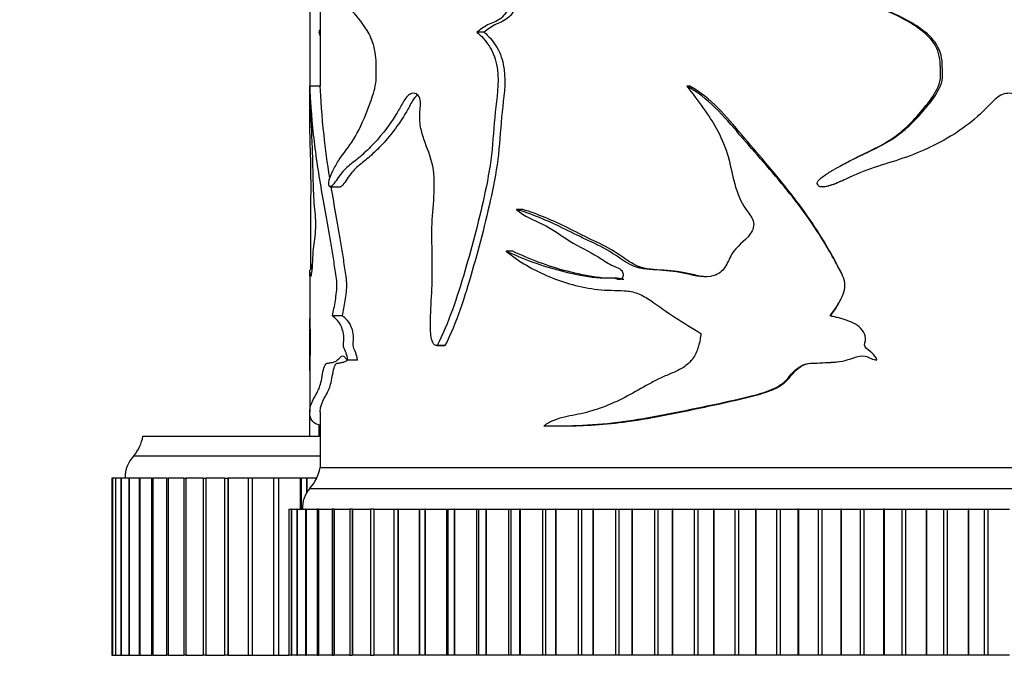
# Model space of a CAD drawing. Units: millimetres. Extents: x 0 to 1333, y 0 to 1880.
# Drawn here: x 998 to 1045, y 1313 to 1343 of the extents above; entities that cross this region are included whole.
import ezdxf
from ezdxf import colors
from ezdxf.entities.mleader import LeaderData, LeaderLine
from ezdxf.math import Vec2, Vec3

# ---------------------------------------------------------------- set-up
doc = ezdxf.new("R2010")
doc.units = ezdxf.units.MM
doc.layers.add('DV4_Défaut', color=7, linetype='Continuous')
doc.layers.add('Défaut', color=7, linetype='Continuous')

# ---------------------------------------------------------------- blocks, each defined once
blk = doc.blocks.new('_DOT')
at = {"color": 0}
blk.add_line((0, 0), (-1, 0), dxfattribs=at)
at = {"color": 0, "const_width": 0.333}
blk.add_lwpolyline([(-0.1665, 0, 1), (0.1665, 0, 1)], format="xyb", close=True, dxfattribs=at)
blk = doc.blocks.new('SE3')
at = {"layer": 'DV4_Défaut', "color": 7, "linetype": 'Continuous'}
for p, q in [((1011.699, 1347.936), (1011.699, 1339.898)), ((1012.199, 1347.957), (1012.199, 1340.268)), ((1012.199, 1342.861), (1012.145, 1342.861)), ((1020.065, 1342.861), (1019.723, 1342.861)), ((1012.203, 1340.268), (1011.703, 1340.268)), ((1029.936, 1340.268), (1029.791, 1340.268)), ((1037.168, 1336.45), (1037.168, 1336.45)), ((1012.678, 1335.435), (1013.164, 1335.434)), ((1036.37, 1335.44), (1036.386, 1335.44)), ((1021.922, 1334.355), (1021.617, 1334.355)), ((1021.437, 1332.356), (1021.122, 1332.356)), ((1011.699, 1331.349), (1011.699, 1329.123)), ((1011.699, 1326.621), (1011.699, 1329.123)), ((1013.267, 1329.257), (1012.788, 1329.257)), ((1036.679, 1329.257), (1036.668, 1329.257)), ((1017.8, 1327.825), (1018.185, 1327.825)), ((1018.19, 1327.826), (1017.81, 1327.826)), ((1013.995, 1327.135), (1013.531, 1327.135)), ((1011.699, 1326.621), (1011.699, 1324.638)), ((1011.699, 1323.478), (1011.699, 1324.627)), ((1012.199, 1324.649), (1012.199, 1321.978)), ((1012.133, 1324.034), (1012.133, 1323.478)), ((1023.642, 1323.976), (1023.912, 1323.976)), ((1003.699, 1323.478), (1012.199, 1323.478)), ((1003.255, 1322.541), (1012.239, 1322.541)), ((1012.199, 1321.978), (1062.199, 1321.978)), ((1012.199, 1321.978), (1062.199, 1321.978)), ((1012.239, 1321.988), (1062.159, 1321.988)), ((1002.231, 1321.478), (1002.202, 1321.478)), ((1002.202, 1321.478), (1002.202, 1312.978)), ((1002.231, 1321.478), (1002.232, 1321.478)), ((1002.231, 1321.478), (1002.231, 1312.978)), ((1002.232, 1321.478), (1002.233, 1321.478)), ((1002.232, 1321.478), (1002.232, 1312.978)), ((1002.377, 1321.478), (1002.233, 1321.478)), ((1002.233, 1321.478), (1002.233, 1312.978)), ((1002.377, 1321.478), (1002.382, 1321.478)), ((1002.377, 1321.478), (1002.377, 1312.978)), ((1002.382, 1321.478), (1002.383, 1321.478)), ((1002.382, 1321.478), (1002.382, 1312.978)), ((1002.64, 1321.478), (1002.383, 1321.478)), ((1002.383, 1321.478), (1002.383, 1312.978)), ((1002.64, 1321.478), (1002.653, 1321.478)), ((1002.64, 1321.478), (1002.64, 1312.978)), ((1002.653, 1321.478), (1002.654, 1321.478)), ((1002.653, 1321.478), (1002.653, 1312.978)), ((1003.018, 1321.478), (1002.654, 1321.478)), ((1002.654, 1321.478), (1002.654, 1312.978)), ((1003.018, 1321.478), (1003.042, 1321.478)), ((1003.018, 1321.478), (1003.018, 1312.978)), ((1003.042, 1321.478), (1003.044, 1321.478)), ((1003.042, 1321.478), (1003.042, 1312.978)), ((1003.51, 1321.478), (1003.044, 1321.478)), ((1003.044, 1321.478), (1003.044, 1312.978)), ((1003.51, 1321.478), (1003.549, 1321.478)), ((1003.51, 1321.478), (1003.51, 1312.978)), ((1003.549, 1321.478), (1003.551, 1321.478)), ((1003.549, 1321.478), (1003.549, 1312.978)), ((1004.116, 1321.478), (1003.551, 1321.478)), ((1003.551, 1321.478), (1003.551, 1312.978)), ((1004.116, 1321.478), (1004.172, 1321.478)), ((1004.116, 1321.478), (1004.116, 1312.978)), ((1004.172, 1321.478), (1004.175, 1321.478)), ((1004.172, 1321.478), (1004.172, 1312.978)), ((1004.831, 1321.478), (1004.175, 1321.478)), ((1004.175, 1321.478), (1004.175, 1312.978)), ((1004.831, 1321.478), (1004.909, 1321.478)), ((1004.831, 1321.478), (1004.831, 1312.978)), ((1004.909, 1321.478), (1004.912, 1321.478)), ((1004.909, 1321.478), (1004.909, 1312.978)), ((1005.655, 1321.478), (1004.912, 1321.478)), ((1004.912, 1321.478), (1004.912, 1312.978)), ((1005.655, 1321.478), (1005.757, 1321.478)), ((1005.655, 1321.478), (1005.655, 1312.978)), ((1005.757, 1321.478), (1005.761, 1321.478)), ((1005.757, 1321.478), (1005.757, 1312.978)), ((1006.585, 1321.478), (1005.761, 1321.478)), ((1005.761, 1321.478), (1005.761, 1312.978)), ((1006.585, 1321.478), (1006.714, 1321.478)), ((1006.585, 1321.478), (1006.585, 1312.978)), ((1006.714, 1321.478), (1006.718, 1321.478)), ((1006.714, 1321.478), (1006.714, 1312.978)), ((1007.616, 1321.478), (1006.718, 1321.478)), ((1006.718, 1321.478), (1006.718, 1312.978)), ((1007.616, 1321.478), (1007.775, 1321.478)), ((1007.616, 1321.478), (1007.616, 1312.978)), ((1007.775, 1321.478), (1007.78, 1321.478)), ((1007.775, 1321.478), (1007.775, 1312.978)), ((1008.746, 1321.478), (1007.78, 1321.478)), ((1007.78, 1321.478), (1007.78, 1312.978)), ((1008.938, 1321.478), (1008.746, 1321.478)), ((1008.746, 1321.478), (1008.746, 1312.978)), ((1008.938, 1321.478), (1008.944, 1321.478)), ((1008.938, 1321.478), (1008.938, 1312.978)), ((1009.967, 1321.478), (1008.944, 1321.478)), ((1008.944, 1321.478), (1008.944, 1312.978)), ((1009.97, 1321.478), (1009.967, 1321.478)), ((1009.967, 1321.478), (1009.967, 1312.978)), ((1010.199, 1321.478), (1009.97, 1321.478)), ((1009.97, 1321.478), (1009.97, 1312.978)), ((1010.199, 1321.478), (1010.205, 1321.478)), ((1010.199, 1321.478), (1010.199, 1312.978)), ((1011.249, 1321.478), (1010.205, 1321.478)), ((1010.205, 1321.478), (1010.205, 1312.978)), ((1011.285, 1321.478), (1011.249, 1321.478)), ((1011.249, 1321.478), (1011.249, 1319.978)), ((1011.552, 1321.478), (1011.285, 1321.478)), ((1011.285, 1321.478), (1011.285, 1319.978)), ((1011.552, 1321.478), (1011.558, 1321.478)), ((1011.552, 1321.478), (1011.552, 1320.77)), ((1012.037, 1321.478), (1011.558, 1321.478)), ((1011.558, 1321.478), (1011.558, 1320.78)), ((1011.699, 1320.978), (1062.699, 1320.978)), ((1010.704, 1319.978), (1010.703, 1319.978)), ((1010.703, 1319.978), (1010.703, 1312.978)), ((1010.704, 1319.978), (1010.818, 1319.978)), ((1010.704, 1319.978), (1010.704, 1312.978)), ((1010.821, 1319.978), (1010.817, 1319.978)), ((1010.817, 1319.978), (1010.817, 1312.978)), ((1010.823, 1319.978), (1010.821, 1319.978)), ((1010.821, 1319.978), (1010.821, 1312.978)), ((1010.823, 1319.978), (1011.086, 1319.978)), ((1010.823, 1319.978), (1010.823, 1312.978)), ((1011.098, 1319.978), (1011.083, 1319.978)), ((1011.083, 1319.978), (1011.083, 1312.978)), ((1011.101, 1319.978), (1011.098, 1319.978)), ((1011.098, 1319.978), (1011.098, 1312.978)), ((1011.101, 1319.978), (1011.487, 1319.978)), ((1011.101, 1319.978), (1011.101, 1312.978)), ((1011.531, 1319.978), (1011.5, 1319.978)), ((1011.5, 1319.978), (1011.5, 1312.978)), ((1011.536, 1319.978), (1011.531, 1319.978)), ((1011.531, 1319.978), (1011.531, 1312.978)), ((1011.536, 1319.978), (1012.072, 1319.978)), ((1011.536, 1319.978), (1011.536, 1312.978)), ((1012.119, 1319.978), (1012.065, 1319.978)), ((1012.065, 1319.978), (1012.065, 1312.978)), ((1012.126, 1319.978), (1012.119, 1319.978)), ((1012.119, 1319.978), (1012.119, 1312.978)), ((1012.126, 1319.978), (1012.784, 1319.978)), ((1012.126, 1319.978), (1012.126, 1312.978)), ((1012.858, 1319.978), (1012.776, 1319.978)), ((1012.776, 1319.978), (1012.776, 1312.978)), ((1012.866, 1319.978), (1012.858, 1319.978)), ((1012.858, 1319.978), (1012.858, 1312.978)), ((1012.866, 1319.978), (1013.628, 1319.978)), ((1012.866, 1319.978), (1012.866, 1312.978)), ((1013.743, 1319.978), (1013.628, 1319.978)), ((1013.628, 1319.978), (1013.628, 1312.978)), ((1013.752, 1319.978), (1013.743, 1319.978)), ((1013.743, 1319.978), (1013.743, 1312.978)), ((1013.752, 1319.978), (1014.615, 1319.978)), ((1013.752, 1319.978), (1013.752, 1312.978)), ((1014.769, 1319.978), (1014.615, 1319.978)), ((1014.615, 1319.978), (1014.615, 1312.978)), ((1014.78, 1319.978), (1014.769, 1319.978)), ((1014.769, 1319.978), (1014.769, 1312.978)), ((1014.78, 1319.978), (1015.733, 1319.978)), ((1014.78, 1319.978), (1014.78, 1312.978)), ((1015.733, 1319.978), (1015.93, 1319.978)), ((1015.733, 1319.978), (1015.733, 1312.978)), ((1015.942, 1319.978), (1015.93, 1319.978)), ((1015.93, 1319.978), (1015.93, 1312.978)), ((1015.942, 1319.978), (1016.948, 1319.978)), ((1015.942, 1319.978), (1015.942, 1312.978)), ((1016.948, 1319.978), (1016.973, 1319.978)), ((1016.948, 1319.978), (1016.948, 1312.978)), ((1016.973, 1319.978), (1017.219, 1319.978)), ((1016.973, 1319.978), (1016.973, 1312.978)), ((1017.233, 1319.978), (1017.219, 1319.978)), ((1017.219, 1319.978), (1017.219, 1312.978)), ((1017.233, 1319.978), (1018.265, 1319.978)), ((1017.233, 1319.978), (1017.233, 1312.978)), ((1018.265, 1319.978), (1018.329, 1319.978)), ((1018.265, 1319.978), (1018.265, 1312.978)), ((1018.329, 1319.978), (1018.628, 1319.978)), ((1018.329, 1319.978), (1018.329, 1312.978)), ((1018.643, 1319.978), (1018.628, 1319.978)), ((1018.628, 1319.978), (1018.628, 1312.978)), ((1018.643, 1319.978), (1019.695, 1319.978)), ((1018.643, 1319.978), (1018.643, 1312.978)), ((1019.695, 1319.978), (1019.792, 1319.978)), ((1019.695, 1319.978), (1019.695, 1312.978)), ((1019.792, 1319.978), (1020.149, 1319.978)), ((1019.792, 1319.978), (1019.792, 1312.978)), ((1020.165, 1319.978), (1020.149, 1319.978)), ((1020.149, 1319.978), (1020.149, 1312.978)), ((1020.165, 1319.978), (1021.231, 1319.978)), ((1020.165, 1319.978), (1020.165, 1312.978)), ((1021.231, 1319.978), (1021.355, 1319.978)), ((1021.231, 1319.978), (1021.231, 1312.978)), ((1021.355, 1319.978), (1021.772, 1319.978)), ((1021.355, 1319.978), (1021.355, 1312.978)), ((1021.789, 1319.978), (1021.772, 1319.978)), ((1021.772, 1319.978), (1021.772, 1312.978)), ((1021.789, 1319.978), (1022.863, 1319.978)), ((1021.789, 1319.978), (1021.789, 1312.978)), ((1022.863, 1319.978), (1023.006, 1319.978)), ((1022.863, 1319.978), (1022.863, 1312.978)), ((1023.006, 1319.978), (1023.489, 1319.978)), ((1023.006, 1319.978), (1023.006, 1312.978)), ((1023.506, 1319.978), (1023.489, 1319.978)), ((1023.489, 1319.978), (1023.489, 1312.978)), ((1023.506, 1319.978), (1024.581, 1319.978)), ((1023.506, 1319.978), (1023.506, 1312.978)), ((1024.581, 1319.978), (1024.737, 1319.978)), ((1024.581, 1319.978), (1024.581, 1312.978)), ((1024.737, 1319.978), (1025.287, 1319.978)), ((1024.737, 1319.978), (1024.737, 1312.978)), ((1025.305, 1319.978), (1025.287, 1319.978)), ((1025.287, 1319.978), (1025.287, 1312.978)), ((1025.305, 1319.978), (1026.375, 1319.978)), ((1025.305, 1319.978), (1025.305, 1312.978)), ((1026.375, 1319.978), (1026.537, 1319.978)), ((1026.375, 1319.978), (1026.375, 1312.978)), ((1026.537, 1319.978), (1027.157, 1319.978)), ((1026.537, 1319.978), (1026.537, 1312.978)), ((1027.176, 1319.978), (1027.157, 1319.978)), ((1027.157, 1319.978), (1027.157, 1312.978)), ((1027.176, 1319.978), (1028.235, 1319.978)), ((1027.176, 1319.978), (1027.176, 1312.978)), ((1028.235, 1319.978), (1028.402, 1319.978)), ((1028.235, 1319.978), (1028.235, 1312.978)), ((1028.402, 1319.978), (1029.088, 1319.978)), ((1028.402, 1319.978), (1028.402, 1312.978)), ((1029.108, 1319.978), (1029.088, 1319.978)), ((1029.088, 1319.978), (1029.088, 1312.978)), ((1029.108, 1319.978), (1030.148, 1319.978)), ((1029.108, 1319.978), (1029.108, 1312.978)), ((1030.148, 1319.978), (1030.319, 1319.978)), ((1030.148, 1319.978), (1030.148, 1312.978)), ((1030.319, 1319.978), (1031.067, 1319.978)), ((1030.319, 1319.978), (1030.319, 1312.978)), ((1031.087, 1319.978), (1031.067, 1319.978)), ((1031.067, 1319.978), (1031.067, 1312.978)), ((1031.087, 1319.978), (1032.103, 1319.978)), ((1031.087, 1319.978), (1031.087, 1312.978)), ((1032.103, 1319.978), (1032.278, 1319.978)), ((1032.103, 1319.978), (1032.103, 1312.978)), ((1032.278, 1319.978), (1033.084, 1319.978)), ((1032.278, 1319.978), (1032.278, 1312.978)), ((1033.104, 1319.978), (1033.084, 1319.978)), ((1033.084, 1319.978), (1033.084, 1312.978)), ((1033.104, 1319.978), (1034.089, 1319.978)), ((1033.104, 1319.978), (1033.104, 1312.978)), ((1034.089, 1319.978), (1034.266, 1319.978)), ((1034.089, 1319.978), (1034.089, 1312.978)), ((1034.266, 1319.978), (1035.125, 1319.978)), ((1034.266, 1319.978), (1034.266, 1312.978)), ((1035.145, 1319.978), (1035.125, 1319.978)), ((1035.125, 1319.978), (1035.125, 1312.978)), ((1035.145, 1319.978), (1036.094, 1319.978)), ((1035.145, 1319.978), (1035.145, 1312.978)), ((1036.094, 1319.978), (1036.272, 1319.978)), ((1036.094, 1319.978), (1036.094, 1312.978)), ((1036.272, 1319.978), (1037.178, 1319.978)), ((1036.272, 1319.978), (1036.272, 1312.978)), ((1037.199, 1319.978), (1037.178, 1319.978)), ((1037.178, 1319.978), (1037.178, 1312.978)), ((1037.199, 1319.978), (1038.105, 1319.978)), ((1037.199, 1319.978), (1037.199, 1312.978)), ((1038.105, 1319.978), (1038.283, 1319.978)), ((1038.105, 1319.978), (1038.105, 1312.978)), ((1038.283, 1319.978), (1039.232, 1319.978)), ((1038.283, 1319.978), (1038.283, 1312.978)), ((1039.252, 1319.978), (1039.232, 1319.978)), ((1039.232, 1319.978), (1039.232, 1312.978)), ((1039.252, 1319.978), (1040.111, 1319.978)), ((1039.252, 1319.978), (1039.252, 1312.978)), ((1040.111, 1319.978), (1040.288, 1319.978)), ((1040.111, 1319.978), (1040.111, 1312.978)), ((1040.288, 1319.978), (1041.273, 1319.978)), ((1040.288, 1319.978), (1040.288, 1312.978)), ((1041.293, 1319.978), (1041.273, 1319.978)), ((1041.273, 1319.978), (1041.273, 1312.978)), ((1041.293, 1319.978), (1042.1, 1319.978)), ((1041.293, 1319.978), (1041.293, 1312.978)), ((1042.1, 1319.978), (1042.275, 1319.978)), ((1042.1, 1319.978), (1042.1, 1312.978)), ((1042.275, 1319.978), (1043.29, 1319.978)), ((1042.275, 1319.978), (1042.275, 1312.978)), ((1043.31, 1319.978), (1043.29, 1319.978)), ((1043.29, 1319.978), (1043.29, 1312.978)), ((1043.31, 1319.978), (1044.059, 1319.978)), ((1043.31, 1319.978), (1043.31, 1312.978)), ((1044.059, 1319.978), (1044.23, 1319.978)), ((1044.059, 1319.978), (1044.059, 1312.978)), ((1044.23, 1319.978), (1045.27, 1319.978)), ((1044.23, 1319.978), (1044.23, 1312.978)), ((1002.202, 1312.978), (1002.231, 1312.978)), ((1002.232, 1312.978), (1002.231, 1312.978)), ((1002.232, 1312.978), (1002.233, 1312.978)), ((1002.233, 1312.978), (1002.377, 1312.978)), ((1002.382, 1312.978), (1002.377, 1312.978)), ((1002.382, 1312.978), (1002.383, 1312.978)), ((1002.383, 1312.978), (1002.64, 1312.978)), ((1002.653, 1312.978), (1002.64, 1312.978)), ((1002.653, 1312.978), (1002.654, 1312.978)), ((1002.654, 1312.978), (1003.018, 1312.978)), ((1003.042, 1312.978), (1003.018, 1312.978)), ((1003.042, 1312.978), (1003.044, 1312.978)), ((1003.044, 1312.978), (1003.51, 1312.978)), ((1003.549, 1312.978), (1003.51, 1312.978)), ((1003.549, 1312.978), (1003.551, 1312.978)), ((1003.551, 1312.978), (1004.116, 1312.978)), ((1004.172, 1312.978), (1004.116, 1312.978)), ((1004.172, 1312.978), (1004.175, 1312.978)), ((1004.175, 1312.978), (1004.831, 1312.978)), ((1004.909, 1312.978), (1004.831, 1312.978)), ((1004.909, 1312.978), (1004.912, 1312.978)), ((1004.912, 1312.978), (1005.655, 1312.978)), ((1005.757, 1312.978), (1005.655, 1312.978)), ((1005.757, 1312.978), (1005.761, 1312.978)), ((1005.761, 1312.978), (1006.585, 1312.978)), ((1006.714, 1312.978), (1006.585, 1312.978)), ((1006.714, 1312.978), (1006.718, 1312.978)), ((1006.718, 1312.978), (1007.616, 1312.978)), ((1007.775, 1312.978), (1007.616, 1312.978)), ((1007.775, 1312.978), (1007.78, 1312.978)), ((1007.78, 1312.978), (1008.746, 1312.978)), ((1008.746, 1312.978), (1008.938, 1312.978)), ((1008.938, 1312.978), (1008.944, 1312.978)), ((1008.944, 1312.978), (1009.967, 1312.978)), ((1009.967, 1312.978), (1009.97, 1312.978)), ((1009.97, 1312.978), (1010.199, 1312.978)), ((1010.199, 1312.978), (1010.205, 1312.978)), ((1010.205, 1312.978), (1010.703, 1312.978)), ((1010.704, 1312.978), (1010.703, 1312.978)), ((1010.817, 1312.978), (1010.704, 1312.978)), ((1010.817, 1312.978), (1010.821, 1312.978)), ((1010.823, 1312.978), (1010.821, 1312.978)), ((1011.083, 1312.978), (1010.823, 1312.978)), ((1011.083, 1312.978), (1011.098, 1312.978)), ((1011.101, 1312.978), (1011.098, 1312.978)), ((1011.487, 1312.978), (1011.101, 1312.978)), ((1011.5, 1312.978), (1011.531, 1312.978)), ((1011.536, 1312.978), (1011.531, 1312.978)), ((1012.065, 1312.978), (1011.536, 1312.978)), ((1012.065, 1312.978), (1012.119, 1312.978)), ((1012.126, 1312.978), (1012.119, 1312.978)), ((1012.776, 1312.978), (1012.126, 1312.978)), ((1012.776, 1312.978), (1012.858, 1312.978)), ((1012.866, 1312.978), (1012.858, 1312.978)), ((1013.628, 1312.978), (1012.866, 1312.978)), ((1013.628, 1312.978), (1013.743, 1312.978)), ((1013.752, 1312.978), (1013.743, 1312.978)), ((1014.615, 1312.978), (1013.752, 1312.978)), ((1014.615, 1312.978), (1014.769, 1312.978)), ((1014.78, 1312.978), (1014.769, 1312.978)), ((1015.733, 1312.978), (1014.78, 1312.978)), ((1015.93, 1312.978), (1015.733, 1312.978)), ((1015.942, 1312.978), (1015.93, 1312.978)), ((1016.948, 1312.978), (1015.942, 1312.978)), ((1016.973, 1312.978), (1016.948, 1312.978)), ((1017.219, 1312.978), (1016.973, 1312.978)), ((1017.233, 1312.978), (1017.219, 1312.978)), ((1018.265, 1312.978), (1017.233, 1312.978)), ((1018.329, 1312.978), (1018.265, 1312.978)), ((1018.628, 1312.978), (1018.329, 1312.978)), ((1018.643, 1312.978), (1018.628, 1312.978)), ((1019.695, 1312.978), (1018.643, 1312.978)), ((1019.792, 1312.978), (1019.695, 1312.978)), ((1020.149, 1312.978), (1019.792, 1312.978)), ((1020.165, 1312.978), (1020.149, 1312.978)), ((1021.231, 1312.978), (1020.165, 1312.978)), ((1021.355, 1312.978), (1021.231, 1312.978)), ((1021.772, 1312.978), (1021.355, 1312.978)), ((1021.789, 1312.978), (1021.772, 1312.978)), ((1022.863, 1312.978), (1021.789, 1312.978)), ((1023.006, 1312.978), (1022.863, 1312.978)), ((1023.489, 1312.978), (1023.006, 1312.978)), ((1023.506, 1312.978), (1023.489, 1312.978)), ((1024.581, 1312.978), (1023.506, 1312.978)), ((1024.737, 1312.978), (1024.581, 1312.978)), ((1025.287, 1312.978), (1024.737, 1312.978)), ((1025.305, 1312.978), (1025.287, 1312.978)), ((1026.375, 1312.978), (1025.305, 1312.978)), ((1026.537, 1312.978), (1026.375, 1312.978)), ((1027.157, 1312.978), (1026.537, 1312.978)), ((1027.176, 1312.978), (1027.157, 1312.978)), ((1028.235, 1312.978), (1027.176, 1312.978)), ((1028.402, 1312.978), (1028.235, 1312.978)), ((1029.088, 1312.978), (1028.402, 1312.978)), ((1029.108, 1312.978), (1029.088, 1312.978)), ((1030.148, 1312.978), (1029.108, 1312.978)), ((1030.319, 1312.978), (1030.148, 1312.978)), ((1031.067, 1312.978), (1030.319, 1312.978)), ((1031.087, 1312.978), (1031.067, 1312.978)), ((1032.103, 1312.978), (1031.087, 1312.978)), ((1032.278, 1312.978), (1032.103, 1312.978)), ((1033.084, 1312.978), (1032.278, 1312.978)), ((1033.104, 1312.978), (1033.084, 1312.978)), ((1034.089, 1312.978), (1033.104, 1312.978)), ((1034.266, 1312.978), (1034.089, 1312.978)), ((1035.125, 1312.978), (1034.266, 1312.978)), ((1035.145, 1312.978), (1035.125, 1312.978)), ((1036.094, 1312.978), (1035.145, 1312.978)), ((1036.272, 1312.978), (1036.094, 1312.978)), ((1037.178, 1312.978), (1036.272, 1312.978)), ((1037.199, 1312.978), (1037.178, 1312.978)), ((1038.105, 1312.978), (1037.199, 1312.978)), ((1038.283, 1312.978), (1038.105, 1312.978)), ((1039.232, 1312.978), (1038.283, 1312.978)), ((1039.252, 1312.978), (1039.232, 1312.978)), ((1040.111, 1312.978), (1039.252, 1312.978)), ((1040.288, 1312.978), (1040.111, 1312.978)), ((1041.273, 1312.978), (1040.288, 1312.978)), ((1041.293, 1312.978), (1041.273, 1312.978)), ((1042.1, 1312.978), (1041.293, 1312.978)), ((1042.275, 1312.978), (1042.1, 1312.978)), ((1043.29, 1312.978), (1042.275, 1312.978)), ((1043.31, 1312.978), (1043.29, 1312.978)), ((1044.059, 1312.978), (1043.31, 1312.978)), ((1044.23, 1312.978), (1044.059, 1312.978)), ((1045.27, 1312.978), (1044.23, 1312.978))]:
    blk.add_line(p, q, dxfattribs=at)
for centre, radius, start, end in [((1001.731, 1323.836), 2, 319.6255, 349.6658), ((1004.348, 1321.514), 1.5, 136.8004, 181.3907), ((1010.231, 1322.336), 2, 317.2041, 349.6658), ((1012.848, 1320.014), 1.5, 140.0292, 181.3907)]:
    blk.add_arc(centre, radius, start, end, dxfattribs=at)
for points, knots in [([(1012.625, 1335.549), (1012.606, 1335.607), (1012.624, 1335.715), (1012.657, 1335.844), (1012.677, 1335.899), (1012.736, 1336.057), (1012.78, 1336.15), (1012.915, 1336.42), (1013.013, 1336.585), (1013.327, 1337.066), (1013.571, 1337.338), (1014.045, 1338.099), (1014.269, 1338.605), (1014.592, 1339.437), (1014.7, 1339.721), (1014.83, 1340.198), (1014.867, 1340.366), (1014.903, 1340.724), (1014.894, 1340.905), (1014.888, 1341.268), (1014.888, 1341.45), (1014.857, 1341.806), (1014.827, 1341.983), (1014.707, 1342.465), (1014.58, 1342.725), (1014.185, 1343.379), (1013.902, 1343.684), (1013.39, 1344.259), (1013.152, 1344.506), (1012.732, 1345.023), (1012.557, 1345.373), (1012.395, 1345.591)], [0, 0, 0, 0, 0.015625, 0.015625, 0.03125, 0.03125, 0.0625, 0.0625, 0.125, 0.125, 0.25, 0.25, 0.375, 0.375, 0.4375, 0.4375, 0.46875, 0.46875, 0.5, 0.5, 0.53125, 0.53125, 0.5625, 0.5625, 0.625, 0.625, 0.75, 0.75, 0.875, 0.875, 1, 1, 1, 1]), ([(1036.082, 1335.549), (1036.012, 1335.607), (1036.079, 1335.715), (1036.203, 1335.844), (1036.273, 1335.899), (1036.489, 1336.057), (1036.641, 1336.15), (1037.101, 1336.42), (1037.416, 1336.585), (1038.37, 1337.066), (1039.037, 1337.338), (1040.222, 1338.099), (1040.733, 1338.605), (1041.436, 1339.437), (1041.663, 1339.721), (1041.931, 1340.198), (1042.006, 1340.366), (1042.079, 1340.724), (1042.06, 1340.905), (1042.048, 1341.268), (1042.048, 1341.45), (1041.984, 1341.806), (1041.925, 1341.983), (1041.677, 1342.465), (1041.411, 1342.725), (1040.546, 1343.379), (1039.883, 1343.684), (1038.549, 1344.259), (1037.864, 1344.506), (1036.502, 1345.023), (1035.858, 1345.373), (1035.162, 1345.591)], [0, 0, 0, 0, 0.015625, 0.015625, 0.03125, 0.03125, 0.0625, 0.0625, 0.125, 0.125, 0.25, 0.25, 0.375, 0.375, 0.4375, 0.4375, 0.46875, 0.46875, 0.5, 0.5, 0.53125, 0.53125, 0.5625, 0.5625, 0.625, 0.625, 0.75, 0.75, 0.875, 0.875, 1, 1, 1, 1]), ([(1021.992, 1344.756), (1022.005, 1344.722), (1021.969, 1344.692), (1021.917, 1344.653), (1021.89, 1344.638), (1021.806, 1344.597), (1021.749, 1344.572), (1021.597, 1344.458), (1021.518, 1344.34), (1021.35, 1344.121), (1021.264, 1344.015), (1021.112, 1343.78), (1021.03, 1343.667), (1020.745, 1343.406), (1020.527, 1343.322), (1020.1, 1343.151), (1019.914, 1342.994), (1019.723, 1342.861)], [0, 0, 0, 0, 0.03125, 0.03125, 0.0625, 0.0625, 0.125, 0.125, 0.25, 0.25, 0.375, 0.375, 0.5, 0.5, 0.75, 0.75, 1, 1, 1, 1]), ([(1022.29, 1344.756), (1022.302, 1344.722), (1022.268, 1344.692), (1022.218, 1344.654), (1022.191, 1344.639), (1022.11, 1344.597), (1022.054, 1344.573), (1021.905, 1344.461), (1021.828, 1344.343), (1021.666, 1344.127), (1021.582, 1344.023), (1021.435, 1343.792), (1021.357, 1343.678), (1021.084, 1343.418), (1020.864, 1343.325), (1020.44, 1343.154), (1020.255, 1342.996), (1020.065, 1342.861)], [0, 0, 0, 0, 0.03125, 0.03125, 0.0625, 0.0625, 0.125, 0.125, 0.25, 0.25, 0.375, 0.375, 0.5, 0.5, 0.75, 0.75, 1, 1, 1, 1]), ([(1037.168, 1336.45), (1037.359, 1336.556), (1037.553, 1336.657), (1038.38, 1337.082), (1039.042, 1337.355), (1040.217, 1338.146), (1040.726, 1338.673), (1041.409, 1339.51), (1041.629, 1339.794), (1041.872, 1340.275), (1041.938, 1340.452), (1041.983, 1340.807), (1041.961, 1340.988), (1041.948, 1341.526), (1041.893, 1341.887), (1041.551, 1342.511), (1041.287, 1342.763), (1040.442, 1343.398), (1039.792, 1343.702), (1038.504, 1344.265), (1037.848, 1344.507), (1037.197, 1344.759)], [0, 0, 0, 0, 0.048831, 0.048831, 0.207763, 0.207763, 0.366696, 0.366696, 0.446162, 0.446162, 0.485895, 0.485895, 0.525628, 0.525628, 0.605094, 0.605094, 0.684561, 0.684561, 0.843493, 0.843493, 1, 1, 1, 1]), ([(1019.723, 1342.861), (1019.934, 1342.678), (1020.133, 1342.469), (1020.471, 1341.95), (1020.592, 1341.644), (1020.802, 1340.652), (1020.715, 1339.95), (1020.549, 1338.594), (1020.513, 1337.908), (1020.378, 1336.547), (1020.263, 1335.879), (1019.845, 1333.922), (1019.507, 1332.649), (1018.956, 1330.769), (1018.76, 1330.146), (1018.327, 1328.94), (1018.094, 1328.355), (1017.81, 1327.826)], [0, 0, 0, 0, 0.0625, 0.0625, 0.125, 0.125, 0.25, 0.25, 0.375, 0.375, 0.5, 0.5, 0.75, 0.75, 0.875, 0.875, 1, 1, 1, 1]), ([(1020.065, 1342.861), (1020.274, 1342.677), (1020.471, 1342.466), (1020.802, 1341.943), (1020.92, 1341.635), (1021.122, 1340.652), (1021.039, 1339.957), (1020.877, 1338.613), (1020.841, 1337.931), (1020.712, 1336.582), (1020.602, 1335.921), (1020.195, 1333.958), (1019.858, 1332.669), (1019.318, 1330.783), (1019.127, 1330.163), (1018.704, 1328.958), (1018.476, 1328.369), (1018.19, 1327.826)], [0, 0, 0, 0, 0.0625, 0.0625, 0.125, 0.125, 0.25, 0.25, 0.375, 0.375, 0.5, 0.5, 0.75, 0.75, 0.875, 0.875, 1, 1, 1, 1]), ([(1011.703, 1340.268), (1011.714, 1339.574), (1011.747, 1338.883), (1011.797, 1337.719), (1011.813, 1337.315), (1011.838, 1336.46), (1011.846, 1336.019), (1011.873, 1335.161), (1011.892, 1334.744), (1011.944, 1334.194), (1011.965, 1334.018), (1011.987, 1333.596), (1011.975, 1333.36), (1011.919, 1332.819), (1011.867, 1332.59), (1011.831, 1331.994), (1011.823, 1331.775), (1011.798, 1331.391), (1011.781, 1331.249), (1011.733, 1331.052), (1011.712, 1331.169), (1011.695, 1331.373), (1011.698, 1331.415), (1011.729, 1331.474), (1011.758, 1331.476), (1011.802, 1331.669), (1011.808, 1331.697), (1011.814, 1331.727)], [0, 0, 0, 0, 0.179413, 0.179413, 0.26912, 0.26912, 0.358826, 0.358826, 0.448533, 0.448533, 0.493386, 0.493386, 0.538239, 0.538239, 0.627946, 0.627946, 0.672799, 0.672799, 0.717652, 0.717652, 0.807359, 0.807359, 0.897066, 0.897066, 0.986772, 0.986772, 1, 1, 1, 1]), ([(1012.788, 1329.257), (1012.841, 1329.486), (1012.891, 1329.726), (1012.972, 1330.248), (1013.01, 1330.533), (1012.989, 1331.12), (1012.938, 1331.376), (1012.855, 1331.895), (1012.813, 1332.152), (1012.601, 1333.419), (1012.426, 1334.374), (1012.115, 1336.193), (1011.982, 1337.062), (1011.794, 1338.821), (1011.724, 1339.731), (1011.703, 1340.268)], [0, 0, 0, 0, 0.0625, 0.0625, 0.125, 0.125, 0.1875, 0.1875, 0.25, 0.25, 0.5, 0.5, 0.75, 0.75, 1, 1, 1, 1]), ([(1012.662, 1335.875), (1012.552, 1336.569), (1012.457, 1337.247), (1012.293, 1338.81), (1012.224, 1339.709), (1012.203, 1340.268)], [0, 0, 0, 0, 0.437108, 0.437108, 1, 1, 1, 1]), ([(1029.791, 1340.268), (1030.321, 1339.574), (1030.875, 1338.883), (1031.484, 1337.719), (1031.652, 1337.315), (1031.894, 1336.46), (1031.97, 1336.019), (1032.205, 1335.161), (1032.372, 1334.744), (1032.752, 1334.194), (1032.901, 1334.018), (1033.046, 1333.596), (1032.967, 1333.36), (1032.578, 1332.819), (1032.158, 1332.59), (1031.831, 1331.994), (1031.748, 1331.775), (1031.497, 1331.391), (1031.308, 1331.249), (1030.661, 1331.052), (1030.212, 1331.169), (1029.357, 1331.373), (1028.923, 1331.415), (1028.061, 1331.474), (1027.632, 1331.476), (1026.821, 1331.812), (1026.469, 1332.114), (1025.719, 1332.562), (1025.333, 1332.741), (1024.571, 1333.099), (1024.198, 1333.285), (1023.092, 1333.83), (1022.354, 1334.13), (1021.617, 1334.355)], [0, 0, 0, 0, 0.125, 0.125, 0.1875, 0.1875, 0.25, 0.25, 0.3125, 0.3125, 0.34375, 0.34375, 0.375, 0.375, 0.4375, 0.4375, 0.46875, 0.46875, 0.5, 0.5, 0.5625, 0.5625, 0.625, 0.625, 0.6875, 0.6875, 0.75, 0.75, 0.8125, 0.8125, 0.875, 0.875, 1, 1, 1, 1]), ([(1036.668, 1329.257), (1036.852, 1329.486), (1037.017, 1329.726), (1037.282, 1330.248), (1037.402, 1330.533), (1037.335, 1331.12), (1037.171, 1331.376), (1036.899, 1331.895), (1036.757, 1332.152), (1036.018, 1333.419), (1035.337, 1334.374), (1033.866, 1336.193), (1033.086, 1337.062), (1031.567, 1338.821), (1030.799, 1339.731), (1029.791, 1340.268)], [0, 0, 0, 0, 0.0625, 0.0625, 0.125, 0.125, 0.1875, 0.1875, 0.25, 0.25, 0.5, 0.5, 0.75, 0.75, 1, 1, 1, 1]), ([(1037.217, 1331.291), (1037.162, 1331.405), (1037.099, 1331.516), (1036.909, 1331.887), (1036.77, 1332.143), (1036.049, 1333.407), (1035.381, 1334.364), (1033.942, 1336.18), (1033.177, 1337.05), (1031.687, 1338.81), (1030.964, 1339.709), (1029.936, 1340.268)], [0, 0, 0, 0, 0.032113, 0.032113, 0.106566, 0.106566, 0.404377, 0.404377, 0.702189, 0.702189, 1, 1, 1, 1]), ([(1011.752, 1331.525), (1011.752, 1331.688), (1011.752, 1331.851), (1011.751, 1332.508), (1011.749, 1333.002), (1011.751, 1333.988), (1011.757, 1334.478), (1011.764, 1335.46), (1011.763, 1335.962), (1011.745, 1336.901), (1011.728, 1337.301), (1011.714, 1337.945), (1011.711, 1338.172), (1011.708, 1338.648), (1011.708, 1338.899), (1011.709, 1339.266), (1011.71, 1339.39), (1011.709, 1339.635), (1011.707, 1339.758), (1011.702, 1339.897), (1011.7, 1339.929), (1011.699, 1339.926)], [0, 0, 0, 0, 0.0539745, 0.0539745, 0.217439, 0.217439, 0.3809034, 0.3809034, 0.5443679, 0.5443679, 0.7078324, 0.7078324, 0.7895647, 0.7895647, 0.8712969, 0.8712969, 0.9121631, 0.9121631, 0.9530292, 0.9530292, 1, 1, 1, 1]), ([(1017.81, 1327.826), (1017.728, 1327.823), (1017.649, 1327.879), (1017.553, 1328.078), (1017.529, 1328.202), (1017.484, 1328.565), (1017.485, 1328.813), (1017.501, 1329.553), (1017.539, 1330.043), (1017.583, 1331.027), (1017.586, 1331.521), (1017.571, 1332.508), (1017.554, 1333.002), (1017.575, 1333.988), (1017.629, 1334.478), (1017.69, 1335.46), (1017.691, 1335.962), (1017.512, 1336.901), (1017.324, 1337.301), (1017.106, 1337.945), (1017.041, 1338.172), (1016.972, 1338.648), (1016.978, 1338.899), (1017.007, 1339.266), (1017.019, 1339.39), (1017.007, 1339.635), (1016.97, 1339.758), (1016.78, 1339.952), (1016.616, 1339.951), (1016.347, 1339.785), (1016.244, 1339.605), (1016.05, 1339.257), (1015.953, 1339.087), (1015.452, 1338.28), (1015.032, 1337.77), (1014.417, 1337.15), (1014.217, 1336.969), (1013.833, 1336.651), (1013.649, 1336.517), (1013.31, 1336.211), (1013.156, 1336.023), (1012.946, 1335.709), (1012.878, 1335.607), (1012.777, 1335.492), (1012.743, 1335.46), (1012.692, 1335.435), (1012.676, 1335.43), (1012.643, 1335.449), (1012.626, 1335.487), (1012.625, 1335.549)], [0, 0, 0, 0, 0.015625, 0.015625, 0.03125, 0.03125, 0.0625, 0.0625, 0.125, 0.125, 0.1875, 0.1875, 0.25, 0.25, 0.3125, 0.3125, 0.375, 0.375, 0.4375, 0.4375, 0.46875, 0.46875, 0.5, 0.5, 0.515625, 0.515625, 0.53125, 0.53125, 0.5625, 0.5625, 0.59375, 0.59375, 0.625, 0.625, 0.75, 0.75, 0.8125, 0.8125, 0.875, 0.875, 0.9375, 0.9375, 0.96875, 0.96875, 0.984375, 0.984375, 0.992188, 0.992188, 1, 1, 1, 1]), ([(1016.867, 1339.851), (1016.779, 1339.785), (1016.701, 1339.678), (1016.533, 1339.39), (1016.44, 1339.21), (1015.947, 1338.375), (1015.522, 1337.834), (1014.909, 1337.193), (1014.707, 1337.004), (1014.321, 1336.674), (1014.135, 1336.536), (1013.793, 1336.227), (1013.638, 1336.038), (1013.428, 1335.718), (1013.36, 1335.613), (1013.259, 1335.495), (1013.225, 1335.462), (1013.181, 1335.439), (1013.171, 1335.435), (1013.161, 1335.434)], [0, 0, 0, 0, 0.051258, 0.051258, 0.126274, 0.126274, 0.426339, 0.426339, 0.576372, 0.576372, 0.726404, 0.726404, 0.876437, 0.876437, 0.951453, 0.951453, 0.988961, 0.988961, 1, 1, 1, 1]), ([(1046.96, 1327.826), (1046.843, 1327.823), (1046.729, 1327.879), (1046.589, 1328.078), (1046.555, 1328.202), (1046.489, 1328.565), (1046.489, 1328.813), (1046.513, 1329.553), (1046.569, 1330.043), (1046.634, 1331.027), (1046.638, 1331.521), (1046.616, 1332.508), (1046.591, 1333.002), (1046.622, 1333.988), (1046.7, 1334.478), (1046.788, 1335.46), (1046.79, 1335.962), (1046.53, 1336.901), (1046.253, 1337.301), (1045.922, 1337.945), (1045.823, 1338.172), (1045.717, 1338.648), (1045.726, 1338.899), (1045.771, 1339.266), (1045.789, 1339.39), (1045.77, 1339.635), (1045.714, 1339.758), (1045.418, 1339.952), (1045.157, 1339.951), (1044.717, 1339.785), (1044.545, 1339.605), (1044.215, 1339.257), (1044.046, 1339.087), (1043.163, 1338.28), (1042.366, 1337.77), (1041.063, 1337.15), (1040.615, 1336.969), (1039.702, 1336.651), (1039.235, 1336.517), (1038.312, 1336.211), (1037.862, 1336.023), (1037.2, 1335.709), (1036.978, 1335.607), (1036.63, 1335.492), (1036.512, 1335.46), (1036.33, 1335.435), (1036.269, 1335.43), (1036.148, 1335.449), (1036.086, 1335.487), (1036.082, 1335.549)], [0, 0, 0, 0, 0.015625, 0.015625, 0.03125, 0.03125, 0.0625, 0.0625, 0.125, 0.125, 0.1875, 0.1875, 0.25, 0.25, 0.3125, 0.3125, 0.375, 0.375, 0.4375, 0.4375, 0.46875, 0.46875, 0.5, 0.5, 0.515625, 0.515625, 0.53125, 0.53125, 0.5625, 0.5625, 0.59375, 0.59375, 0.625, 0.625, 0.75, 0.75, 0.8125, 0.8125, 0.875, 0.875, 0.9375, 0.9375, 0.96875, 0.96875, 0.984375, 0.984375, 0.992188, 0.992188, 1, 1, 1, 1]), ([(1013.267, 1329.257), (1013.319, 1329.486), (1013.368, 1329.726), (1013.447, 1330.246), (1013.484, 1330.531), (1013.465, 1331.111), (1013.415, 1331.369), (1013.334, 1331.887), (1013.293, 1332.143), (1013.086, 1333.407), (1012.914, 1334.364), (1012.748, 1335.351), (1012.735, 1335.43), (1012.722, 1335.509)], [0, 0, 0, 0, 0.119765, 0.119765, 0.23953, 0.23953, 0.359295, 0.359295, 0.47906, 0.47906, 0.958121, 0.958121, 1, 1, 1, 1]), ([(1037.152, 1335.689), (1037.026, 1335.632), (1036.898, 1335.579), (1036.652, 1335.495), (1036.534, 1335.462), (1036.404, 1335.443), (1036.395, 1335.441), (1036.386, 1335.44)], [0, 0, 0, 0, 0.513562, 0.513562, 0.966999, 0.966999, 1, 1, 1, 1]), ([(1021.617, 1334.355), (1021.992, 1334.014), (1022.449, 1333.848), (1023.339, 1333.424), (1023.75, 1333.114), (1024.616, 1332.562), (1025.09, 1332.36), (1025.761, 1331.943), (1025.977, 1331.781), (1026.335, 1331.614), (1026.462, 1331.574), (1026.632, 1331.466), (1026.687, 1331.419), (1026.739, 1331.289), (1026.739, 1331.212), (1026.704, 1331.075), (1026.662, 1331.003), (1026.531, 1330.981), (1026.468, 1331.016), (1026.28, 1331.073), (1026.15, 1331.063), (1025.763, 1331.049), (1025.508, 1331.068), (1024.753, 1331.166), (1024.264, 1331.272), (1022.845, 1331.632), (1021.959, 1331.969), (1021.122, 1332.356)], [0, 0, 0, 0, 0.125, 0.125, 0.25, 0.25, 0.375, 0.375, 0.4375, 0.4375, 0.46875, 0.46875, 0.484375, 0.484375, 0.5, 0.5, 0.515625, 0.515625, 0.53125, 0.53125, 0.5625, 0.5625, 0.625, 0.625, 0.75, 0.75, 1, 1, 1, 1]), ([(1030.677, 1331.131), (1030.451, 1331.146), (1030.223, 1331.199), (1029.57, 1331.361), (1029.133, 1331.411), (1028.261, 1331.473), (1027.825, 1331.473), (1027.019, 1331.815), (1026.68, 1332.114), (1025.946, 1332.561), (1025.567, 1332.741), (1024.818, 1333.099), (1024.452, 1333.285), (1023.366, 1333.832), (1022.637, 1334.132), (1021.922, 1334.355)], [0, 0, 0, 0, 0.0674684, 0.0674684, 0.2006872, 0.2006872, 0.333906, 0.333906, 0.4671248, 0.4671248, 0.6003436, 0.6003436, 0.7335624, 0.7335624, 1, 1, 1, 1]), ([(1021.122, 1332.356), (1021.743, 1331.854), (1022.434, 1331.454), (1023.899, 1330.834), (1024.689, 1330.613), (1025.944, 1330.472), (1026.375, 1330.485), (1027.022, 1330.444), (1027.237, 1330.406), (1027.658, 1330.241), (1027.864, 1330.119), (1028.453, 1329.722), (1028.834, 1329.431), (1029.639, 1328.909), (1030.052, 1328.661), (1030.469, 1328.416)], [0, 0, 0, 0, 0.25, 0.25, 0.5, 0.5, 0.625, 0.625, 0.6875, 0.6875, 0.75, 0.75, 0.875, 0.875, 1, 1, 1, 1]), ([(1026.776, 1330.991), (1026.731, 1330.992), (1026.685, 1331.013), (1026.518, 1331.068), (1026.39, 1331.065), (1026.008, 1331.048), (1025.757, 1331.066), (1025.012, 1331.163), (1024.53, 1331.269), (1023.132, 1331.63), (1022.261, 1331.968), (1021.437, 1332.356)], [0, 0, 0, 0, 0.0231771, 0.0231771, 0.0882986, 0.0882986, 0.2185417, 0.2185417, 0.4790278, 0.4790278, 1, 1, 1, 1]), ([(1036.679, 1329.257), (1036.859, 1329.486), (1037.021, 1329.726), (1037.167, 1330.02), (1037.184, 1330.054), (1037.2, 1330.088)], [0, 0, 0, 0, 0.885683, 0.885683, 1, 1, 1, 1]), ([(1013.531, 1327.135), (1013.514, 1327.272), (1013.481, 1327.388), (1013.404, 1327.581), (1013.354, 1327.647), (1013.3, 1327.888), (1013.337, 1328.041), (1013.333, 1328.327), (1013.309, 1328.464), (1013.215, 1328.798), (1013.125, 1328.933), (1012.953, 1329.124), (1012.868, 1329.185), (1012.788, 1329.257)], [0, 0, 0, 0, 0.125, 0.125, 0.25, 0.25, 0.375, 0.375, 0.5, 0.5, 0.75, 0.75, 1, 1, 1, 1]), ([(1013.995, 1327.135), (1013.978, 1327.272), (1013.946, 1327.388), (1013.87, 1327.583), (1013.82, 1327.65), (1013.769, 1327.895), (1013.805, 1328.045), (1013.8, 1328.331), (1013.777, 1328.465), (1013.685, 1328.798), (1013.597, 1328.934), (1013.428, 1329.124), (1013.345, 1329.185), (1013.267, 1329.257)], [0, 0, 0, 0, 0.125, 0.125, 0.25, 0.25, 0.375, 0.375, 0.5, 0.5, 0.75, 0.75, 1, 1, 1, 1]), ([(1038.911, 1327.135), (1038.866, 1327.272), (1038.777, 1327.388), (1038.566, 1327.581), (1038.427, 1327.647), (1038.273, 1327.888), (1038.377, 1328.041), (1038.365, 1328.327), (1038.297, 1328.464), (1038.028, 1328.798), (1037.76, 1328.933), (1037.223, 1329.124), (1036.944, 1329.185), (1036.668, 1329.257)], [0, 0, 0, 0, 0.125, 0.125, 0.25, 0.25, 0.375, 0.375, 0.5, 0.5, 0.75, 0.75, 1, 1, 1, 1]), ([(1011.727, 1328.416), (1011.726, 1328.211), (1011.724, 1328.01), (1011.72, 1327.717), (1011.719, 1327.62), (1011.716, 1327.432), (1011.714, 1327.339), (1011.71, 1327.169), (1011.708, 1327.09), (1011.705, 1326.947), (1011.703, 1326.883), (1011.7, 1326.746), (1011.699, 1326.678), (1011.699, 1326.617)], [0, 0, 0, 0, 0.2692103, 0.2692103, 0.4038155, 0.4038155, 0.5384206, 0.5384206, 0.6730258, 0.6730258, 0.8076309, 0.8076309, 1, 1, 1, 1]), ([(1030.469, 1328.416), (1030.448, 1328.211), (1030.412, 1328.01), (1030.328, 1327.717), (1030.295, 1327.62), (1030.215, 1327.432), (1030.168, 1327.339), (1030.058, 1327.169), (1029.996, 1327.09), (1029.852, 1326.947), (1029.773, 1326.883), (1029.526, 1326.714), (1029.347, 1326.626), (1028.985, 1326.465), (1028.802, 1326.392), (1028.443, 1326.229), (1028.268, 1326.141), (1027.747, 1325.867), (1027.408, 1325.669), (1026.729, 1325.296), (1026.386, 1325.124), (1025.684, 1324.837), (1025.331, 1324.719), (1024.8, 1324.581), (1024.622, 1324.543), (1024.267, 1324.473), (1024.09, 1324.441), (1023.743, 1324.36), (1023.573, 1324.311), (1023.245, 1324.172), (1023.088, 1324.083), (1022.934, 1323.98)], [0, 0, 0, 0, 0.0625, 0.0625, 0.09375, 0.09375, 0.125, 0.125, 0.15625, 0.15625, 0.1875, 0.1875, 0.25, 0.25, 0.3125, 0.3125, 0.375, 0.375, 0.5, 0.5, 0.625, 0.625, 0.75, 0.75, 0.8125, 0.8125, 0.875, 0.875, 0.9375, 0.9375, 1, 1, 1, 1]), ([(1012.18, 1324.01), (1012.039, 1324.041), (1011.93, 1324.098), (1011.694, 1324.367), (1011.659, 1324.643), (1011.784, 1325.078), (1011.856, 1325.227), (1012.006, 1325.488), (1012.064, 1325.581), (1012.154, 1325.792), (1012.185, 1325.872), (1012.245, 1326.082), (1012.272, 1326.219), (1012.347, 1326.645), (1012.41, 1326.917), (1012.544, 1327.001), (1012.593, 1326.988), (1012.693, 1327.003), (1012.745, 1327.016), (1012.852, 1327.034), (1012.908, 1327.045), (1013.021, 1327.121), (1013.08, 1327.187), (1013.201, 1327.301), (1013.263, 1327.36), (1013.361, 1327.301), (1013.394, 1327.251), (1013.462, 1327.168), (1013.496, 1327.146), (1013.531, 1327.135)], [0, 0, 0, 0, 0.143426, 0.143426, 0.428951, 0.428951, 0.571713, 0.571713, 0.643094, 0.643094, 0.678785, 0.678785, 0.714475, 0.714475, 0.785857, 0.785857, 0.821547, 0.821547, 0.857238, 0.857238, 0.892928, 0.892928, 0.928619, 0.928619, 0.964309, 0.964309, 0.982155, 0.982155, 1, 1, 1, 1]), ([(1012.199, 1324.637), (1012.199, 1324.732), (1012.213, 1324.832), (1012.283, 1325.078), (1012.353, 1325.227), (1012.5, 1325.488), (1012.556, 1325.58), (1012.646, 1325.793), (1012.676, 1325.874), (1012.734, 1326.081), (1012.76, 1326.216), (1012.833, 1326.64), (1012.896, 1326.919), (1013.029, 1327.001), (1013.077, 1326.988), (1013.175, 1327.004), (1013.226, 1327.017), (1013.331, 1327.035), (1013.386, 1327.046), (1013.46, 1327.097), (1013.478, 1327.113), (1013.497, 1327.13)], [0, 0, 0, 0, 0.17429, 0.17429, 0.422141, 0.422141, 0.546067, 0.546067, 0.60803, 0.60803, 0.669993, 0.669993, 0.793919, 0.793919, 0.855881, 0.855881, 0.917844, 0.917844, 0.979807, 0.979807, 1, 1, 1, 1]), ([(1022.934, 1323.98), (1024.139, 1323.962), (1025.409, 1324.008), (1028.032, 1324.367), (1029.381, 1324.643), (1031.445, 1325.078), (1032.141, 1325.227), (1033.182, 1325.488), (1033.533, 1325.581), (1034.026, 1325.792), (1034.185, 1325.872), (1034.482, 1326.082), (1034.609, 1326.219), (1034.956, 1326.645), (1035.236, 1326.917), (1035.777, 1327.001), (1035.965, 1326.988), (1036.334, 1327.003), (1036.519, 1327.016), (1036.888, 1327.034), (1037.073, 1327.045), (1037.439, 1327.121), (1037.621, 1327.187), (1037.986, 1327.301), (1038.168, 1327.36), (1038.446, 1327.301), (1038.54, 1327.251), (1038.726, 1327.168), (1038.819, 1327.146), (1038.911, 1327.135)], [0, 0, 0, 0, 0.25, 0.25, 0.5, 0.5, 0.625, 0.625, 0.6875, 0.6875, 0.71875, 0.71875, 0.75, 0.75, 0.8125, 0.8125, 0.84375, 0.84375, 0.875, 0.875, 0.90625, 0.90625, 0.9375, 0.9375, 0.96875, 0.96875, 0.984375, 0.984375, 1, 1, 1, 1]), ([(1023.91, 1323.978), (1024.883, 1323.985), (1025.894, 1324.043), (1028.218, 1324.368), (1029.541, 1324.645), (1031.558, 1325.078), (1032.238, 1325.227), (1033.261, 1325.488), (1033.603, 1325.58), (1034.09, 1325.793), (1034.247, 1325.874), (1034.533, 1326.081), (1034.657, 1326.216), (1034.997, 1326.64), (1035.277, 1326.919), (1035.81, 1327.001), (1035.994, 1326.988), (1036.357, 1327.004), (1036.538, 1327.017), (1036.814, 1327.03), (1036.908, 1327.036), (1037.002, 1327.045)], [0, 0, 0, 0, 0.239091, 0.239091, 0.535754, 0.535754, 0.684086, 0.684086, 0.758251, 0.758251, 0.795334, 0.795334, 0.832417, 0.832417, 0.906583, 0.906583, 0.943666, 0.943666, 0.980749, 0.980749, 1, 1, 1, 1])]:
    blk.add_open_spline(points, degree=3, knots=knots, dxfattribs=at)
for points in [[(1012.195, 1342.999), (1012.178, 1342.953), (1012.162, 1342.906), (1012.145, 1342.861)], [(1012.145, 1342.861), (1012.163, 1342.8), (1012.182, 1342.735), (1012.2, 1342.667)], [(1011.699, 1329.118), (1011.699, 1328.876), (1011.708, 1328.645), (1011.727, 1328.416)], [(1037.199, 1329.12), (1037.026, 1329.169), (1036.852, 1329.211), (1036.679, 1329.257)]]:
    blk.add_open_spline(points, degree=3, dxfattribs=at)

msp = doc.modelspace()

# ---------------------------------------------------------------- block references
at = {"layer": 'Défaut'}
msp.add_blockref('SE3', (0, 0), dxfattribs=at)

# ---------------------------------------------------------------- leaders
at = {"layer": 'Défaut', "color": 7, "linetype": 'Continuous'}
ml = msp.add_multileader_mtext('Standard', dxfattribs=at)
ml.set_content('{\\pxsm0.9;\\fSolid Edge ISO|b1||i0||c0|p34;\\W1.;01/03/2021\\P}', color=256)
ml.set_leader_properties()
ml.set_arrow_properties(name='DOT')
ml.build(insert=Vec2(0, 0))
ml.multileader.update_dxf_attribs({"leader_type": 0, "dogleg_length": 0, "arrow_head_size": 12})
ctx = ml.context
ctx.base_point, ctx.char_height, ctx.arrow_head_size, ctx.landing_gap_size = Vec3(1000.885, 1872.844), 12, 12, 4.2
notes = []
notes.append((ctx, [(0, (0, 0, 0), (0, 0), (1, 0), 1, [])]))
ctx.mtext.insert = Vec3(1002.885, 1878.964)
for ctx, leaders in notes:
    for number, flags, end, landing, length, lines in leaders:
        leader = LeaderData()
        leader.index, (leader.has_last_leader_line, leader.has_dogleg_vector, leader.attachment_direction) = number, flags
        leader.last_leader_point, leader.dogleg_vector, leader.dogleg_length = Vec3(end), Vec3(landing), length
        for number, points, colour, breaks in lines:
            line = LeaderLine()
            line.index, line.vertices, line.color, line.breaks = number, Vec3.list(points), colors.encode_raw_color(colour), breaks
            leader.lines.append(line)
        ctx.leaders.append(leader)

doc.saveas('drawing.dxf')
